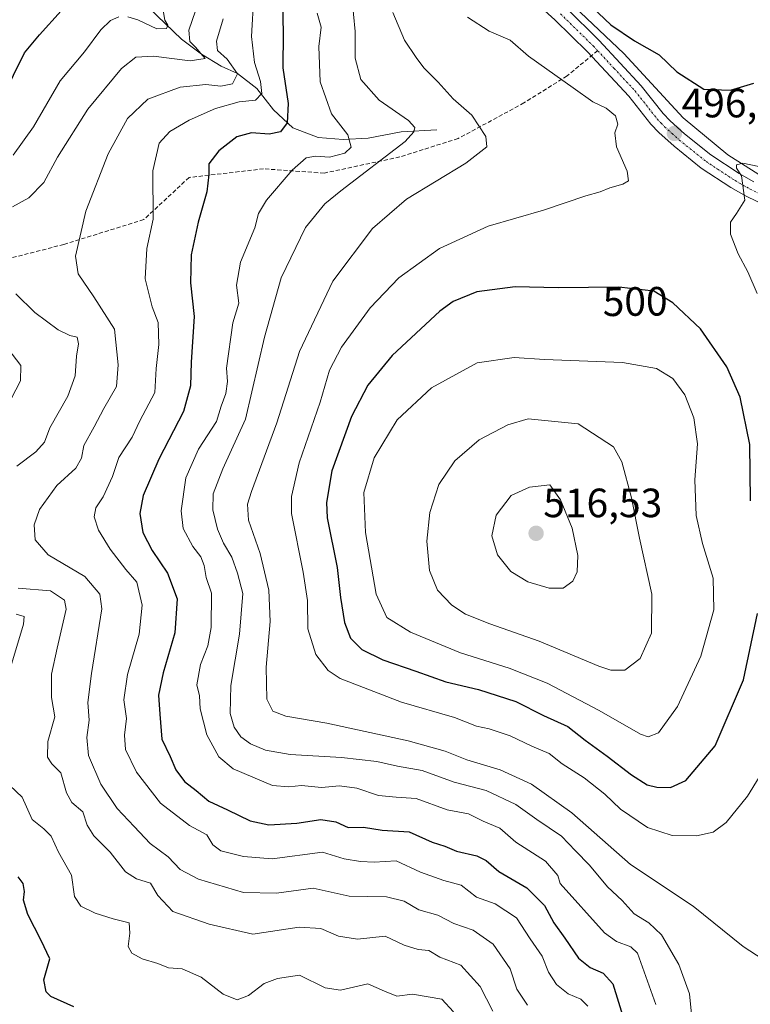
# Model space of a CAD drawing. Units: metres. Extents: x 629276 to 632767, y 4655593 to 4657969.
# Drawn here: x 632286 to 632465, y 4656566 to 4656807 of the extents above; entities that cross this region are included whole.
import ezdxf
from ezdxf.enums import TextEntityAlignment as Align

# ---------------------------------------------------------------- set-up
doc = ezdxf.new("R2010")
doc.units = ezdxf.units.M
doc.header["$MEASUREMENT"] = 0
doc.linetypes.add('TRAZO_Y_PUNTO', pattern=[1, 0.5, -0.25, 0, -0.25])
doc.linetypes.add('TRAZOSX2', pattern=[1.5, 1, -0.5])
for name, color, linetype, lineweight in [('Camino', 19, 'Continuous', 0), ('Camino Cxs', 19, 'Continuous', 0), ('Camino eje', 39, 'TRAZO_Y_PUNTO', 13), ('Carátula', 7, 'Continuous', 5), ('Corriente natural lineal', 142, 'Continuous', 13), ('Curva de nivel maestra', 36, 'Continuous', 30), ('Curva de nivel normal', 36, 'Continuous', 0), ('Punto de cota en terreno', 7, 'Continuous', 0), ('Rótulo de curva de nivel directora', 19, 'Continuous', 0), ('Rótulo de punto de cota en terreno', 19, 'Continuous', 0), ('Senda', 19, 'TRAZOSX2', 0)]:
    doc.layers.add(name, color=color, linetype=linetype, lineweight=lineweight)
doc.styles.add('Arial', font='txt', dxfattribs={"height": 0.2})

# ---------------------------------------------------------------- blocks, each defined once
blk = doc.blocks.new('*U169')
at = {"layer": 'Curva de nivel normal', "color": 36, "linetype": 'Continuous', "lineweight": 0}
blk.add_polyline3d([(632468.67, 4656576.58, 490), (632463.75, 4656579.83, 490), (632451.48, 4656589.71, 490), (632436.15, 4656599.86, 490), (632421.74, 4656612.54, 490), (632411.88, 4656619.58, 490), (632404.17, 4656623.06, 490), (632396, 4656625.55, 490), (632390.76, 4656627.64, 490), (632381.63, 4656630.18, 490), (632361.76, 4656634.48, 490), (632351.66, 4656636.24, 490), (632348.51, 4656637.44, 490), (632347.06, 4656640.35, 490), (632346.9, 4656648.18, 490), (632347.81, 4656659.37, 490), (632347.54, 4656667.08, 490), (632345.39, 4656676.05, 490), (632342.57, 4656684.26, 490), (632342.33, 4656688.15, 490), (632343.25, 4656691.24, 490), (632349.46, 4656708.06, 490), (632355, 4656725.52, 490), (632363.18, 4656742.72, 490), (632372.88, 4656755.69, 490), (632381.25, 4656762.86, 490), (632395.82, 4656771.67, 490), (632400.93, 4656775.68, 490), (632400.68, 4656778.16, 490), (632397.28, 4656783.45, 490), (632392.66, 4656787.45, 490), (632388.98, 4656791.53, 490), (632385.51, 4656794.98, 490), (632383.63, 4656797.54, 490), (632380.72, 4656801.79, 490), (632377.89, 4656808.54, 490)], dxfattribs=at)
blk = doc.blocks.new('*U178')
at = {"layer": 'Curva de nivel normal', "color": 36, "linetype": 'Continuous', "lineweight": 0}
for points in [[(632396.22, 4656807.41, 495), (632401.47, 4656804, 495), (632406.65, 4656801.82, 495), (632411.1, 4656797.84, 495), (632422.08, 4656790.13, 495), (632426.91, 4656786.67, 495), (632430.15, 4656785.12, 495), (632432.44, 4656783.25, 495), (632433.05, 4656781.24, 495), (632432.32, 4656779.12, 495), (632432.66, 4656775.63, 495), (632435.32, 4656769.7, 495), (632435.6, 4656767.35, 495), (632434.21, 4656766.5, 495), (632431.04, 4656765.62, 495), (632428.71, 4656764.63, 495), (632425.16, 4656763.66, 495), (632414.84, 4656760.12, 495), (632401.24, 4656756.22, 495), (632389.32, 4656750.8, 495), (632379.33, 4656743.58, 495), (632372.36, 4656736.25, 495), (632365.36, 4656726.58, 495), (632362.42, 4656720.92, 495), (632360.06, 4656713.16, 495), (632354.94, 4656698.24, 495), (632353.04, 4656690.05, 495), (632353.06, 4656685.82, 495), (632355.91, 4656671.51, 495), (632356.99, 4656664.57, 495), (632357.11, 4656657.59, 495), (632359, 4656651.31, 495), (632362.05, 4656647.42, 495), (632365.03, 4656645.44, 495), (632380.04, 4656639.66, 495), (632393.04, 4656635.85, 495), (632398.41, 4656633.8, 495), (632401.5, 4656633.13, 495), (632406.64, 4656631.42, 495), (632411.96, 4656628.9, 495), (632416.24, 4656627.04, 495), (632419.4, 4656624.56, 495), (632424.76, 4656621.1, 495), (632429.8, 4656617.1, 495), (632433.64, 4656613.46, 495), (632440.28, 4656608.91, 495), (632446.34, 4656606.98, 495), (632452.28, 4656606.92, 495), (632456.42, 4656607.79, 495), (632459.59, 4656610.16, 495), (632464.76, 4656616.59, 495), (632469.82, 4656624.84, 495)], [(632467.16, 4656739.71, 495), (632464.84, 4656745.05, 495), (632462.54, 4656749.42, 495), (632460.64, 4656754.23, 495), (632460.62, 4656757.17, 495), (632462.07, 4656759.3, 495), (632464.18, 4656762.56, 495), (632463.32, 4656768.53, 495), (632462.1, 4656770.46, 495), (632462.11, 4656771.23, 495), (632463.62, 4656771.65, 495), (632467.56, 4656770.87, 495)]]:
    blk.add_polyline3d(points, dxfattribs=at)
blk = doc.blocks.new('*U191')
at = {"layer": 'Curva de nivel maestra', "color": 36, "linetype": 'Continuous', "lineweight": 30}
for points in [[(632299.78, 4656565.01, 450), (632294.11, 4656567.54, 450), (632292.92, 4656568.7, 450), (632292.41, 4656571.6, 450), (632293.87, 4656576.8, 450), (632291.75, 4656581.26, 450), (632288.46, 4656587.61, 450), (632287.4, 4656591.14, 450), (632287.64, 4656593.27, 450), (632287.36, 4656595.21, 450), (632286.09, 4656596.85, 450)], [(632282.23, 4656787.73, 450), (632287.63, 4656798.66, 450), (632291.35, 4656803.08, 450), (632296.67, 4656809.01, 450)]]:
    blk.add_polyline3d(points, dxfattribs=at)
blk = doc.blocks.new('*U196')
at = {"layer": 'Curva de nivel maestra', "color": 36, "linetype": 'Continuous', "lineweight": 30}
blk.add_polyline3d([(632426.71, 4656809.9, 500), (632431.34, 4656805.54, 500), (632437.07, 4656801.6, 500), (632443.16, 4656798.19, 500), (632447.48, 4656794, 500), (632454.07, 4656789.75, 500), (632460.62, 4656789.55, 500), (632466.37, 4656791.26, 500)], dxfattribs=at)
blk = doc.blocks.new('5PATER')
at = {"layer": 'Carátula', "linetype": 'Continuous', "lineweight": 5}
h = blk.add_hatch(color=250, dxfattribs=at)
edge = h.paths.add_edge_path()
edge.add_ellipse((0, 0.01), major_axis=(-1.33, -1.34), ratio=0.999422, start_angle=0, end_angle=360)
blk = doc.blocks.new('*U198')
at = {"layer": 'Camino Cxs', "color": 19, "linetype": 'Continuous', "lineweight": 0}
for points in [[(632420.33, 4656809.69, 498.84), (632428.46, 4656801.71, 498.32), (632438.75, 4656790.64, 497.41), (632444.16, 4656783.8, 496.65), (632445.87, 4656782.02, 496.4), (632449.38, 4656778.83, 496.05), (632455.81, 4656773.68, 495.62), (632462.78, 4656769.1, 494.91), (632466.33, 4656767.07, 494.27)], [(632472.22, 4656759.85, 493.73), (632464.48, 4656763.54, 494.84), (632460.7, 4656765.7, 495.27), (632453.46, 4656770.46, 496.2), (632446.79, 4656775.8, 496.97), (632443.1, 4656779.16, 496.81), (632441.15, 4656781.18, 496.92), (632435.73, 4656788.05, 496.82), (632425.61, 4656798.93, 497.6), (632417.6, 4656806.79, 498.18), (632407.52, 4656815.89, 499.06)]]:
    blk.add_polyline3d(points, dxfattribs=at)

msp = doc.modelspace()

# ---------------------------------------------------------------- linework, layer by layer
at = {"layer": 'Camino', "color": 19, "linetype": 'Continuous', "lineweight": 0}
for points in [[(632472.22, 4656759.85, 493.73), (632464.48, 4656763.54, 494.84), (632460.7, 4656765.7, 495.27), (632453.46, 4656770.46, 496.2), (632446.79, 4656775.8, 496.97), (632443.1, 4656779.16, 496.81), (632441.15, 4656781.18, 496.92), (632435.73, 4656788.05, 496.82), (632425.61, 4656798.93, 497.6), (632417.6, 4656806.79, 498.18), (632407.52, 4656815.89, 499.06)], [(632420.33, 4656809.69, 498.84), (632428.46, 4656801.71, 498.32), (632438.75, 4656790.64, 497.41), (632444.16, 4656783.8, 496.65), (632445.87, 4656782.02, 496.4), (632449.38, 4656778.83, 496.05), (632455.81, 4656773.68, 495.62), (632462.78, 4656769.1, 494.91), (632466.33, 4656767.07, 494.27)]]:
    msp.add_polyline3d(points, dxfattribs=at)
at = {"layer": 'Camino eje', "color": 39, "linetype": 'TRAZO_Y_PUNTO', "lineweight": 13}
for points in [[(632418.97, 4656808.24, 498.64), (632427.04, 4656800.32, 498.01), (632428.07, 4656799.21, 497.92)], [(632428.07, 4656799.21, 497.92), (632432.1, 4656794.88, 497.68), (632437.24, 4656789.35, 497.23), (632439.95, 4656785.93, 496.9), (632442.66, 4656782.49, 496.91), (632443.63, 4656781.48, 496.76), (632444.49, 4656780.59, 496.7), (632446.33, 4656778.91, 496.79), (632448.09, 4656777.32, 496.51), (632454.64, 4656772.07, 495.91), (632461.74, 4656767.4, 495.06), (632465.41, 4656765.31, 494.57), (632472.96, 4656761.71, 493.56)]]:
    msp.add_polyline3d(points, dxfattribs=at)
at = {"layer": 'Corriente natural lineal', "color": 142, "linetype": 'Continuous', "lineweight": 13}
for points in [[(632388.65, 4656779.81, 486.53), (632379.96, 4656779.34, 483.53), (632371.85, 4656777.81, 481.52), (632365.71, 4656777.44, 479.18), (632359.62, 4656777.97, 477.08), (632353.42, 4656780.32, 475.18), (632348.68, 4656784.7, 472), (632344.57, 4656789.91, 469.12), (632339.8, 4656793.63, 464.43), (632335.85, 4656795.43, 462.69), (632331.01, 4656798.34, 459.16), (632326.14, 4656802.03, 457.91), (632314.14, 4656813.66, 451.3), (632312.45, 4656817.06, 450.11), (632310.44, 4656819.28, 449.37), (632307.42, 4656822.2, 447.78), (632305.91, 4656825.05, 447.12), (632303.3, 4656828.38, 446.3), (632300.93, 4656830.77, 445.31)], [(632413.26, 4656818.67, 499.54), (632434.49, 4656798.54, 498.13), (632449.03, 4656782.76, 496.65), (632459.99, 4656773.66, 495.51), (632467.56, 4656768.89, 494.21)]]:
    msp.add_polyline3d(points, dxfattribs=at)
at = {"layer": 'Curva de nivel maestra', "color": 36, "linetype": 'Continuous', "lineweight": 30}
for points in [[(632350.86, 4656810.66, 475), (632351.01, 4656803.6, 475), (632350.92, 4656795, 475), (632352.28, 4656786.27, 475), (632352.02, 4656781.54, 475), (632350.36, 4656779.3, 475), (632347.56, 4656778.76, 475), (632343.23, 4656779.09, 475), (632339.69, 4656778.11, 475), (632335.23, 4656774.7, 475), (632332.83, 4656771.47, 475), (632332.82, 4656768.92, 475), (632332.33, 4656764.61, 475), (632330.18, 4656757.18, 475), (632328.52, 4656749.17, 475), (632328.32, 4656742.34, 475), (632329.2, 4656734.12, 475), (632328.5, 4656722.92, 475), (632328.36, 4656717.1, 475), (632326.62, 4656710.84, 475), (632320.53, 4656699.16, 475), (632316.69, 4656690.26, 475), (632315.89, 4656685.85, 475), (632316.66, 4656681.2, 475), (632318.94, 4656676.77, 475), (632322.68, 4656671.23, 475), (632325.07, 4656664.93, 475), (632324.5, 4656656.66, 475), (632321.61, 4656646.85, 475), (632320.48, 4656641.32, 475), (632320.82, 4656636.71, 475), (632321.26, 4656630.56, 475), (632323.32, 4656626.31, 475), (632324.71, 4656623.04, 475), (632326.84, 4656620.23, 475), (632329.68, 4656618.02, 475), (632332.84, 4656615.39, 475), (632337.36, 4656613.24, 475), (632342.98, 4656610.55, 475), (632347.52, 4656609.58, 475), (632354.38, 4656610, 475), (632360.28, 4656610.93, 475), (632363.96, 4656610.37, 475), (632366.94, 4656608.91, 475), (632370.71, 4656609.01, 475), (632375.28, 4656608.31, 475), (632381.88, 4656607.88, 475), (632387.56, 4656605.35, 475), (632390.62, 4656604.4, 475), (632393.49, 4656603.19, 475), (632398.5, 4656602.04, 475), (632400.8, 4656600.89, 475), (632403.84, 4656598.19, 475), (632410.7, 4656594.13, 475), (632415.02, 4656589.84, 475), (632417.31, 4656585.56, 475), (632420.03, 4656581.84, 475), (632423.4, 4656576.96, 475), (632426.24, 4656574.63, 475), (632429.4, 4656573.26, 475), (632431.76, 4656570.68, 475), (632434.58, 4656561.71, 475)], [(632465.57, 4656688.99, 500), (632465.34, 4656702.72, 500), (632463.01, 4656714.35, 500), (632459.72, 4656721.74, 500), (632453.29, 4656731.12, 500), (632446.5, 4656737.47, 500), (632441.81, 4656740.35, 500), (632433.23, 4656741.26, 500), (632418.37, 4656741.09, 500), (632407.91, 4656741.37, 500), (632398.51, 4656740.16, 500), (632392.71, 4656737.78, 500), (632389.4, 4656735.45, 500), (632377.72, 4656724.58, 500), (632371.74, 4656717.25, 500), (632367.78, 4656709.58, 500), (632362.98, 4656696.3, 500), (632361.65, 4656688.58, 500), (632361.83, 4656684.77, 500), (632364.26, 4656672.66, 500), (632365.07, 4656665.25, 500), (632366.07, 4656659.19, 500), (632367.54, 4656655.35, 500), (632370.28, 4656652.52, 500), (632375.46, 4656649.99, 500), (632383.56, 4656647.24, 500), (632390.89, 4656644.63, 500), (632398.91, 4656642.76, 500), (632408.01, 4656639.84, 500), (632414.82, 4656636.41, 500), (632420.8, 4656633.68, 500), (632425.06, 4656630.33, 500), (632430.4, 4656626.43, 500), (632436.37, 4656621.81, 500), (632440.2, 4656619.38, 500), (632442.58, 4656618.8, 500), (632445.9, 4656618.77, 500)], [(632445.9, 4656618.77, 500), (632449.72, 4656620.49, 500), (632456.91, 4656628.93, 500), (632463.85, 4656645.12, 500), (632467.27, 4656661.35, 500)]]:
    msp.add_polyline3d(points, dxfattribs=at)
at = {"layer": 'Curva de nivel normal', "color": 36, "linetype": 'Continuous', "lineweight": 0}
for points in [[(632343.81, 4656812.76, 470), (632343.28, 4656802.65, 470), (632343.98, 4656796.32, 470), (632345.5, 4656791.63, 470), (632345.79, 4656788.72, 470), (632344.24, 4656787.13, 470), (632340.22, 4656786.68, 470), (632334.44, 4656785.03, 470), (632328.02, 4656782.22, 470), (632323.24, 4656779.4, 470), (632320.68, 4656776.56, 470), (632319.13, 4656769.76, 470), (632319.17, 4656757.97, 470), (632317.6, 4656750.77, 470), (632317.23, 4656743.34, 470), (632318.93, 4656736.46, 470), (632320.42, 4656732.62, 470), (632320.53, 4656727.24, 470), (632319.95, 4656721.38, 470), (632319.57, 4656715.47, 470), (632315.89, 4656708.54, 470), (632314, 4656704.56, 470), (632310.78, 4656699.57, 470), (632309.18, 4656694.92, 470), (632306.94, 4656689.93, 470), (632305.16, 4656687.26, 470), (632304.72, 4656685.05, 470), (632305.81, 4656681.77, 470), (632308.68, 4656677.08, 470), (632312.45, 4656672.16, 470), (632315.17, 4656669.06, 470), (632316.5, 4656663.37, 470), (632315.76, 4656656.26, 470), (632312.9, 4656646.41, 470), (632311.98, 4656640.24, 470), (632312.66, 4656635.65, 470), (632312.16, 4656631.53, 470), (632312.38, 4656628.04, 470), (632315.09, 4656622.49, 470), (632321.01, 4656614.87, 470), (632328.08, 4656609.44, 470), (632332.35, 4656607.14, 470), (632333.8, 4656604.69, 470), (632335.72, 4656603.26, 470), (632341.3, 4656601.86, 470), (632348.31, 4656601.3, 470), (632360.63, 4656602.92, 470), (632365.96, 4656601.26, 470), (632369.97, 4656600.66, 470), (632373.3, 4656600.44, 470), (632378.71, 4656600.79, 470), (632384.71, 4656598, 470), (632390.38, 4656595.93, 470), (632394.62, 4656594.86, 470), (632398.37, 4656591.9, 470), (632402.96, 4656590.26, 470), (632408.16, 4656586.85, 470), (632411.55, 4656581.65, 470), (632414.52, 4656577.44, 470), (632416, 4656573.5, 470), (632417.97, 4656570.47, 470), (632420.84, 4656568.21, 470), (632423.92, 4656566.93, 470), (632425.64, 4656565.2, 470)], [(632451.16, 4656562.39, 485), (632450.56, 4656568.18, 485), (632447.95, 4656575.39, 485), (632443.7, 4656582.65, 485), (632440.64, 4656585.57, 485), (632437.02, 4656587.8, 485), (632434.11, 4656591.04, 485), (632430.5, 4656594.41, 485), (632426.09, 4656599.72, 485), (632422.68, 4656603.24, 485), (632419.26, 4656606.82, 485), (632413.15, 4656610.93, 485), (632408.01, 4656614.62, 485), (632400.77, 4656617.97, 485), (632392.94, 4656620.07, 485), (632385.1, 4656622.93, 485), (632379.02, 4656623.93, 485), (632373.97, 4656625.08, 485), (632365.36, 4656626.1, 485), (632352.72, 4656626.86, 485), (632346.72, 4656627.87, 485), (632343.02, 4656629.42, 485), (632340.62, 4656631.19, 485), (632338.99, 4656633.53, 485), (632338.04, 4656636.91, 485), (632338.17, 4656643.71, 485), (632340.29, 4656656.34, 485), (632341.16, 4656666.24, 485), (632339.86, 4656671.27, 485), (632338.46, 4656675.2, 485), (632336.4, 4656678.62, 485), (632334.93, 4656682.01, 485), (632333.76, 4656686.78, 485), (632333.89, 4656690.64, 485), (632336.24, 4656696.78, 485), (632341.8, 4656708.99, 485), (632346.42, 4656729.06, 485), (632350.57, 4656743.56, 485), (632356.46, 4656755.92, 485), (632361.23, 4656761.69, 485), (632365.14, 4656764.92, 485), (632380.91, 4656776.96, 485), (632383.08, 4656779.34, 485), (632383.31, 4656780.39, 485), (632381.75, 4656782.07, 485), (632374.53, 4656787.08, 485), (632370.02, 4656792.13, 485), (632368.64, 4656797.38, 485), (632368.64, 4656803.91, 485), (632367.88, 4656812.5, 485)], [(632329.53, 4656809, 460), (632327.9, 4656804.26, 460), (632328.2, 4656801.48, 460), (632329.56, 4656800.04, 460), (632330.88, 4656798.49, 460), (632331.91, 4656797.26, 460), (632328.24, 4656796.75, 460), (632319.26, 4656797.87, 460), (632314.9, 4656797.66, 460), (632311.42, 4656794.88, 460), (632303.18, 4656784.86, 460), (632295.75, 4656773.1, 460), (632292.39, 4656766.92, 460), (632288.72, 4656763.19, 460), (632284.72, 4656761, 460)], [(632312.94, 4656807.52, 455), (632315.46, 4656806.73, 455), (632320.06, 4656804.56, 455), (632322.43, 4656804.62, 455), (632322.73, 4656805.47, 455), (632322, 4656806.67, 455), (632321.6, 4656809.09, 455)], [(632442.32, 4656565.6, 480), (632437.84, 4656578.14, 480), (632436.19, 4656579.71, 480), (632432.71, 4656581.01, 480), (632429.79, 4656583.18, 480), (632418.86, 4656595.27, 480), (632418.35, 4656597.19, 480), (632415.28, 4656600.67, 480), (632408.06, 4656605.32, 480), (632404.09, 4656608.8, 480), (632399.99, 4656610.5, 480), (632396.42, 4656612.28, 480), (632391.22, 4656613.29, 480), (632383.59, 4656616.05, 480), (632378.71, 4656616.34, 480), (632374.38, 4656616.75, 480), (632369.08, 4656618.56, 480), (632364.85, 4656619.19, 480), (632360.46, 4656618.76, 480), (632355.56, 4656619.21, 480), (632352.43, 4656618.89, 480), (632348.45, 4656619.25, 480), (632338.79, 4656623.33, 480), (632335.24, 4656626.23, 480), (632332.3, 4656631.61, 480), (632330.72, 4656638.01, 480), (632330.54, 4656641.2, 480), (632329.86, 4656643.9, 480), (632330.76, 4656648.85, 480), (632332.55, 4656653.42, 480), (632333.42, 4656657.96, 480), (632333.48, 4656666.35, 480), (632332.15, 4656670.17, 480), (632331.7, 4656673.1, 480), (632330.86, 4656675.26, 480), (632328.87, 4656677.81, 480), (632326.49, 4656682.14, 480), (632326, 4656686.48, 480), (632327.17, 4656694.59, 480), (632330.31, 4656701.58, 480), (632334.67, 4656708.4, 480), (632335.86, 4656712.17, 480), (632336.95, 4656715.22, 480), (632337.41, 4656718.2, 480), (632337.11, 4656721.46, 480), (632338.73, 4656732.58, 480), (632340.13, 4656737.34, 480), (632339.62, 4656741.81, 480), (632340.58, 4656747.41, 480), (632344.06, 4656755.8, 480), (632345.02, 4656759.36, 480), (632346.96, 4656762.61, 480), (632353.22, 4656769.91, 480), (632356.64, 4656772.94, 480), (632358.96, 4656773.34, 480), (632362.36, 4656773.09, 480), (632366.16, 4656774.09, 480), (632367.67, 4656775.56, 480), (632366.84, 4656778.56, 480), (632362.85, 4656783.74, 480), (632360.08, 4656791.57, 480), (632359.74, 4656800.24, 480), (632360.34, 4656804.94, 480), (632359.32, 4656808.39, 480)], [(632284.9, 4656773.61, 455), (632289.84, 4656780.58, 455), (632296.4, 4656791.84, 455), (632302.37, 4656798.95, 455), (632306.39, 4656804.3, 455), (632308.72, 4656806.58, 455), (632310.77, 4656807.46, 455)], [(632336.34, 4656807.04, 465), (632334.73, 4656801.56, 465), (632334.96, 4656799.22, 465), (632337.31, 4656797.17, 465), (632339.84, 4656793.56, 465), (632338.59, 4656791.12, 465), (632335.77, 4656790.55, 465), (632332.07, 4656790.92, 465), (632325.78, 4656790.3, 465), (632317.85, 4656787.33, 465), (632312.89, 4656782.62, 465), (632308.17, 4656773.92, 465), (632302.68, 4656759.92, 465), (632300.14, 4656748.92, 465), (632300.79, 4656744.58, 465), (632304.64, 4656738.94, 465), (632309.68, 4656731.02, 465), (632310.58, 4656722.28, 465), (632310.2, 4656716.92, 465), (632307.13, 4656711.58, 465), (632304.76, 4656707.07, 465), (632302.22, 4656702.53, 465), (632301.59, 4656699.4, 465), (632300.24, 4656696.92, 465), (632295.6, 4656692.74, 465), (632291.36, 4656686.83, 465), (632290.02, 4656683.07, 465), (632290.3, 4656679.42, 465), (632293.41, 4656675.73, 465), (632302.43, 4656670.4, 465), (632306.15, 4656666.11, 465), (632306.59, 4656662.52, 465), (632304.06, 4656646.7, 465), (632303.19, 4656639.54, 465), (632303.51, 4656635.24, 465), (632302.92, 4656631.02, 465), (632303.36, 4656626.57, 465), (632306.38, 4656619.6, 465), (632310.32, 4656613.6, 465), (632314.5, 4656609.18, 465), (632318.43, 4656604.99, 465), (632322.89, 4656601.77, 465), (632325.81, 4656598.69, 465), (632330.26, 4656596.3, 465), (632341.31, 4656593.03, 465), (632349.39, 4656592.85, 465), (632358.38, 4656594.07, 465), (632367.21, 4656592.15, 465), (632376.36, 4656591.94, 465), (632380.68, 4656590.91, 465), (632384.26, 4656588.82, 465), (632388.94, 4656587.5, 465), (632392.85, 4656585.41, 465), (632397.54, 4656583.77, 465), (632402.48, 4656580.37, 465), (632406.63, 4656574.32, 465), (632408.3, 4656569.37, 465), (632410.91, 4656565.44, 465)], [(632285.5, 4656739.64, 460), (632290.2, 4656735.06, 460), (632295.89, 4656730.83, 460), (632298.74, 4656729.42, 460), (632300.52, 4656729.05, 460), (632300.89, 4656727.42, 460), (632300.41, 4656724.36, 460), (632300.06, 4656719.58, 460), (632298.25, 4656714.58, 460), (632293.82, 4656706.85, 460), (632292.58, 4656703.3, 460), (632290.4, 4656700.92, 460), (632285.81, 4656697.43, 460)], [(632283.13, 4656711.58, 455), (632286.69, 4656718.31, 455), (632286.74, 4656722.11, 455), (632283.54, 4656726.24, 455)], [(632440.47, 4656631.17, 505), (632443.01, 4656632.13, 505), (632447.64, 4656638.59, 505), (632453.36, 4656650.93, 505), (632456.58, 4656662.29, 505), (632456.35, 4656670.05, 505), (632453.74, 4656678.53, 505), (632452.24, 4656685.36, 505), (632451.86, 4656694.08, 505), (632452.53, 4656702.88, 505), (632451.68, 4656709.29, 505), (632449.47, 4656714.92, 505), (632446.54, 4656718.95, 505), (632442.5, 4656721.36, 505), (632434.14, 4656722.8, 505), (632415.02, 4656723.56, 505), (632407.59, 4656724.09, 505), (632398.53, 4656722.76, 505), (632387.36, 4656716.64, 505), (632378.96, 4656708.83, 505), (632373.3, 4656699.52, 505), (632370.8, 4656691.01, 505), (632371.19, 4656681.17, 505), (632373.84, 4656666.12, 505), (632376.41, 4656660.39, 505), (632382.26, 4656656.8, 505), (632394.48, 4656651.71, 505), (632406.38, 4656647.94, 505), (632415.73, 4656644.28, 505), (632428.42, 4656637.64, 505), (632438.58, 4656631.8, 505), (632440.47, 4656631.17, 505)], [(632431.35, 4656647.51, 510), (632434.71, 4656647.51, 510), (632438.53, 4656650.35, 510), (632441.25, 4656656.54, 510), (632441.39, 4656666.11, 510), (632438.31, 4656679.85, 510), (632436.35, 4656689.73, 510), (632433.97, 4656698.51, 510), (632431.98, 4656702.18, 510), (632423.28, 4656707.82, 510), (632411.04, 4656709, 510), (632406.04, 4656707.55, 510), (632399.04, 4656703.87, 510), (632393.08, 4656698.72, 510), (632389.19, 4656692.96, 510), (632386.96, 4656686.07, 510), (632386.25, 4656679.04, 510), (632386.88, 4656671.87, 510), (632388.85, 4656667.07, 510), (632392.33, 4656663.44, 510), (632395.74, 4656661.2, 510), (632401.69, 4656658.8, 510), (632413.72, 4656654.57, 510), (632428.39, 4656648.47, 510), (632431.35, 4656647.51, 510)], [(632416.18, 4656667.57, 515), (632419.61, 4656667.59, 515), (632422, 4656669.26, 515), (632423.06, 4656671.59, 515), (632423.24, 4656675.59, 515), (632421.82, 4656682.26, 515), (632418.98, 4656689.19, 515), (632416.35, 4656692.9, 515), (632411.37, 4656692.33, 515), (632406.85, 4656690.23, 515), (632403.22, 4656685.45, 515), (632402.18, 4656680.42, 515), (632403.54, 4656675.74, 515), (632406.84, 4656671.64, 515), (632410.96, 4656669.15, 515), (632416.18, 4656667.57, 515)], [(632286.12, 4656667.58, 460), (632294.06, 4656666.94, 460), (632297.42, 4656664.64, 460), (632297.88, 4656662.42, 460), (632295.67, 4656652.88, 460), (632294.26, 4656646.47, 460), (632294.28, 4656640.82, 460), (632295.11, 4656636.02, 460), (632293.34, 4656630.04, 460), (632293.25, 4656626.17, 460), (632294.38, 4656624.58, 460), (632296.52, 4656622.37, 460), (632297.91, 4656617.44, 460), (632299.22, 4656615.09, 460), (632301.91, 4656612.77, 460), (632303.01, 4656609.56, 460), (632304.65, 4656606.93, 460), (632308.61, 4656602.91, 460), (632312.39, 4656598.06, 460), (632315.13, 4656596.36, 460), (632318.56, 4656595.28, 460), (632320.28, 4656592.29, 460), (632323.96, 4656588.38, 460), (632332.91, 4656585.26, 460), (632343.61, 4656582.83, 460), (632354.98, 4656584.53, 460), (632360.22, 4656584.25, 460), (632364.56, 4656582.32, 460), (632369.25, 4656581.62, 460), (632376.02, 4656582.31, 460), (632380.65, 4656580.1, 460), (632384.12, 4656579.07, 460), (632386.68, 4656578.85, 460), (632389.39, 4656577.18, 460), (632394.52, 4656575.22, 460), (632399.28, 4656569.97, 460), (632402.4, 4656563.96, 460)], [(632284.05, 4656647.6, 455), (632287.37, 4656658.72, 455), (632287.57, 4656660.64, 455), (632285.63, 4656661.23, 455)], [(632392.78, 4656563.79, 455), (632389.91, 4656566.91, 455), (632382.7, 4656568.16, 455), (632378.88, 4656567.66, 455), (632375.89, 4656568.87, 455), (632371.79, 4656570.68, 455), (632365.1, 4656569.07, 455), (632361.31, 4656569.66, 455), (632355.04, 4656572.79, 455), (632349.63, 4656571.99, 455), (632346.35, 4656570.74, 455), (632342.52, 4656567.81, 455), (632339.73, 4656566.71, 455), (632336.29, 4656568.12, 455), (632330.96, 4656572.28, 455), (632326.32, 4656574.31, 455), (632322.95, 4656574.58, 455), (632320.28, 4656575.66, 455), (632316.47, 4656576.77, 455), (632313.95, 4656578.15, 455), (632313.09, 4656579.77, 455), (632313.46, 4656583.04, 455), (632313.31, 4656585.57, 455), (632309.41, 4656586.6, 455), (632304.96, 4656587.96, 455), (632301.48, 4656589.67, 455), (632299.89, 4656592.01, 455), (632299.17, 4656597.27, 455), (632296, 4656602.94, 455), (632294.18, 4656606.84, 455), (632292.4, 4656608.66, 455), (632289.55, 4656610.9, 455), (632287.08, 4656616.36, 455), (632284.04, 4656619.26, 455)]]:
    msp.add_polyline3d(points, dxfattribs=at)
at = {"layer": 'Senda', "color": 19, "linetype": 'TRAZOSX2', "lineweight": 0}
msp.add_polyline3d([(632428.07, 4656799.21, 497.92), (632420.6, 4656793.03, 495.19), (632410.02, 4656786.41, 492.45), (632393.88, 4656777.68, 488.24), (632379.59, 4656773.18, 485.68), (632361.07, 4656769.22, 481.48), (632346.25, 4656770.27, 477.87), (632327.99, 4656768.16, 473.1), (632316.88, 4656757.84, 468.93), (632297.3, 4656751.75, 464.04), (632277.72, 4656746.73, 459.32), (632254.97, 4656735.88, 452.84), (632233.8, 4656722.38, 447.4), (632216.08, 4656711.01, 444.07), (632196.65, 4656695.68, 440.57), (632174.96, 4656678.53, 436.31), (632156.54, 4656666.47, 433.63), (632144.89, 4656663.32, 431.83)], dxfattribs=at)

# ---------------------------------------------------------------- block references
at = {"layer": 'Camino Cxs', "color": 19, "linetype": 'Continuous', "lineweight": 0}
msp.add_blockref('*U198', (0, 0), dxfattribs=at)
at = {"layer": 'Curva de nivel maestra', "color": 36, "linetype": 'Continuous', "lineweight": 30}
for name in ['*U196', '*U191']:
    msp.add_blockref(name, (0, 0), dxfattribs=at)
at = {"layer": 'Curva de nivel normal', "color": 36, "linetype": 'Continuous', "lineweight": 0}
for name in ['*U169', '*U178']:
    msp.add_blockref(name, (0, 0), dxfattribs=at)
at = {"layer": 'Punto de cota en terreno', "linetype": 'Continuous', "lineweight": 0}
for p in [(632446.89, 4656778.93, 496.92), (632413, 4656681, 516.53)]:
    msp.add_blockref('5PATER', p, dxfattribs=at)

# ---------------------------------------------------------------- texts
at = {"layer": 'Rótulo de curva de nivel directora', "color": 19, "linetype": 'Continuous', "lineweight": 0, "style": 'Arial'}
msp.add_text('500', height=7, rotation=0.6555, dxfattribs=at).set_placement((632437.27, 4656737.78), align=Align.MIDDLE_CENTER)
at = {"layer": 'Rótulo de punto de cota en terreno', "color": 19, "linetype": 'Continuous', "lineweight": 0, "style": 'Arial'}
for s, p in [('496,92', (632448.65, 4656780.69)), ('516,53', (632414.76, 4656682.76))]:
    msp.add_text(s, height=7, dxfattribs=at).set_placement(p, align=Align.BOTTOM_LEFT)

doc.saveas('drawing.dxf')
